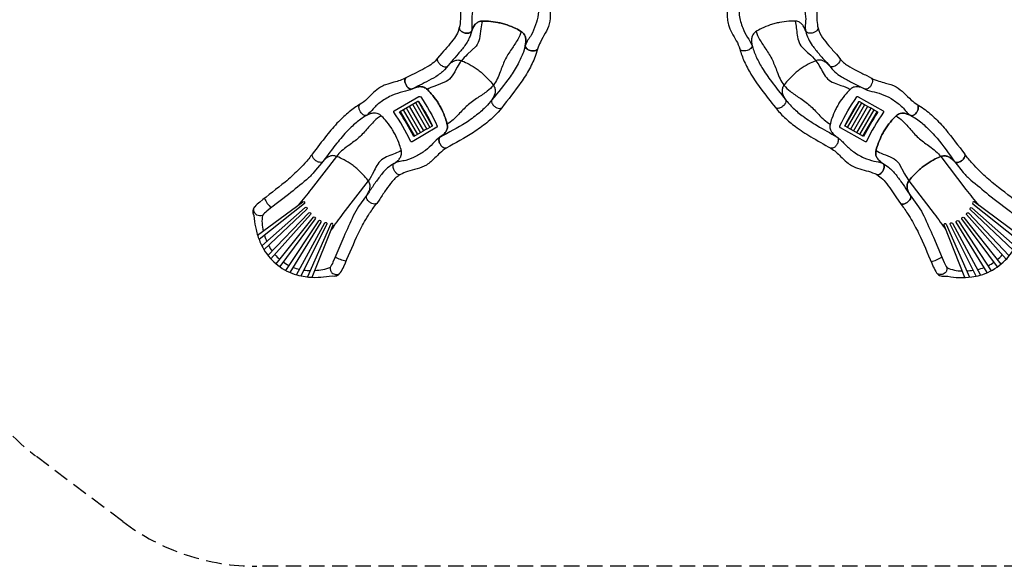
# Model space of a CAD drawing. Extents: x -296 to 437, y -230 to 523.
# Drawn here: x -133 to 185, y -230 to -53 of the extents above; entities that cross this region are included whole.
import ezdxf

# ---------------------------------------------------------------- set-up
doc = ezdxf.new("R2010")
doc.units = 0
doc.header["$LTSCALE"] = 10
doc.header["$MEASUREMENT"] = 0
doc.linetypes.add('DASHED', pattern=[0.75, 0.5, -0.25])
doc.layers.get('Defpoints').update_dxf_attribs({"linetype": 'CONTINUOUS'})
for name, color, linetype in [('PW_DIMS_ASTM', 32, 'CONTINUOUS'), ('PW_DIMS_CPSC', 102, 'CONTINUOUS'), ('PW_FallZone_ASTM', 32, 'DASHED'), ('PW_FallZone_CPSC', 102, 'DASHED'), ('PW_STRUCTURE', 121, 'CONTINUOUS')]:
    doc.layers.add(name, color=color, linetype=linetype)
doc.styles.get("Standard").update_dxf_attribs({"font": 'tahoma.ttf', "width": 0.9})
doc.dimstyles.new('PW_Imperial', dxfattribs={"dimtxt": 5, "dimasz": 5, "dimexe": 2, "dimexo": 4, "dimgap": 1, "dimtad": 0, "dimtih": 1, "dimtoh": 1, "dimdec": 0, "dimrnd": 1, "dimzin": 0, "dimdsep": 46, "dimlunit": 3, "dimtxsty": 'Standard', "dimcen": 0.09, "dimse1": 1, "dimse2": 1, "dimadec": 0, "dimazin": 0, "dimtfac": 1, "dimtdec": 0, "dimtofl": 0, "dimtmove": 0, "dimatfit": 3, "dimfxl": 1, "dimtolj": 1, "dimtzin": 0, "dimarcsym": 0})

# ---------------------------------------------------------------- blocks, each defined once
blk = doc.blocks.new('*D78')
at = {"layer": 'Defpoints', "color": 0, "transparency": 16777216}
for p in [(325.9, 472.46), (-282.71, -229.54), (52.43, -229.54)]:
    blk.add_point(p, dxfattribs=at)
at = {"layer": 'PW_DIMS_CPSC', "color": 0, "lineweight": -2, "transparency": 16777216}
for p, q in [((-282.71, 467.46), (-282.71, 129.34)), ((-282.71, -224.54), (-282.71, 113.57))]:
    blk.add_line(p, q, dxfattribs=at)
at = {"layer": 'PW_DIMS_CPSC', "color": 0, "transparency": 16777216}
for points in [[(-283.54, 467.46), (-281.88, 467.46), (-282.71, 472.46)], [(-283.54, -224.54), (-281.88, -224.54), (-282.71, -229.54)]]:
    blk.add_solid(points, dxfattribs=at)
at = {"layer": 'PW_DIMS_CPSC', "color": 0, "transparency": 16777216, "char_height": 5, "attachment_point": 5}
for s, insert in [('\\A1;58\'-6"', (-282.71, 125.07)), ('\\A1;[17.83M]', (-282.71, 117.19))]:
    blk.add_mtext(s, dxfattribs=dict(at, insert=insert))
blk = doc.blocks.new('*D80')
at = {"layer": 'Defpoints', "color": 0, "transparency": 16777216}
for p in [(325.9, 472.46), (-282.71, -229.54), (52.43, -229.54)]:
    blk.add_point(p, dxfattribs=at)
at = {"layer": 'PW_DIMS_ASTM', "color": 0, "lineweight": -2, "transparency": 16777216}
for p, q in [((-282.71, 467.46), (-282.71, 129.34)), ((-282.71, -224.54), (-282.71, 113.57))]:
    blk.add_line(p, q, dxfattribs=at)
at = {"layer": 'PW_DIMS_ASTM', "color": 0, "transparency": 16777216}
for points in [[(-283.54, 467.46), (-281.88, 467.46), (-282.71, 472.46)], [(-283.54, -224.54), (-281.88, -224.54), (-282.71, -229.54)]]:
    blk.add_solid(points, dxfattribs=at)
at = {"layer": 'PW_DIMS_ASTM', "color": 0, "transparency": 16777216, "char_height": 5, "attachment_point": 5}
for s, insert in [('\\A1;58\'-6"', (-282.71, 125.07)), ('\\A1;[17.83M]', (-282.71, 117.19))]:
    blk.add_mtext(s, dxfattribs=dict(at, insert=insert))

msp = doc.modelspace()

# ---------------------------------------------------------------- linework, layer by layer
at = {"layer": 'PW_FallZone_ASTM'}
msp.add_lwpolyline([(437.16, 382.31), (437.16, 178.59, -0.112157), (430.1, 147.48), (277.62, -170.81, -0.105993), (259.16, -194.69), (235.65, -213.62, -0.171129), (190.49, -229.54), (-56.42, -229.54, -0.162841), (-99.75, -215.05), (-128.06, -193.72, -0.111986), (-148.63, -169.4), (-226.73, -19.01, -0.12033), (-234.84, 14.17), (-234.84, 368.28, -0.133174)], format="xyb", dxfattribs=at)
at = {"layer": 'PW_FallZone_CPSC'}
msp.add_lwpolyline([(437.16, 382.31), (437.16, 178.59, -0.112157), (430.1, 147.48), (277.62, -170.81, -0.105993), (259.16, -194.69), (235.65, -213.62, -0.171129), (190.49, -229.54), (-56.42, -229.54, -0.162841), (-99.75, -215.05), (-128.06, -193.72, -0.111986), (-148.63, -169.4), (-226.73, -19.01, -0.12033), (-234.84, 14.17), (-234.84, 368.28, -0.133174)], format="xyb", dxfattribs=at)
at = {"layer": 'PW_STRUCTURE'}
for points, elevation in [([(13.57, -38.67, -0.059842), (11.82, -42.43, 0.022648), (10.48, -44.89, 0.049297), (9.88, -46.63, 0.058573), (9.54, -49.44, 0.010865), (9.49, -52.35, -0.057073), (9.12, -55.22, -13.904627)], 80), ([(17.62, -39.56, -0.064451), (16.04, -42.6, 0.035304), (14.48, -45.68, 0.057331), (13.35, -49.84, 0.044731), (13.13, -53.24, -0.041096), (13.18, -56.1, 12612.027756)], 80), ([(116.82, -39.79, 0.074112), (118.22, -42.52, -0.050227), (119.73, -45.44, -0.07023), (120.77, -48.81, -0.039089), (121.21, -52.43, -0.037253), (121.05, -54.29, 0.079697), (121.25, -56.34, -4.502642)], 79.98), ([(120.79, -38.72, 0.059937), (121.8, -41.13, 0.012536), (122.89, -43.08, -0.069091), (124.4, -46.36, -0.06465), (124.81, -49.6, 0.003914), (124.87, -52.86, 0.049951), (125.22, -55.27, -0.291471)], 79.98), ([(34.92, -44.45, 0.074112), (34.77, -47.52, -0.050227), (34.61, -50.81, -0.07023), (33.82, -54.24, -0.039089), (32.39, -57.59, -0.037253), (31.32, -59.12, 0.079697), (30.47, -61, -4.502642)], 80), ([(99.39, -44.21, -0.064451), (99.55, -47.63, 0.035304), (99.74, -51.08, 0.057331), (100.84, -55.24, 0.044731), (102.36, -58.3, -0.041096), (103.83, -60.75, 12612.027756)], 79.98), ([(38.89, -45.52, 0.059937), (38.55, -48.11, 0.012536), (38.53, -50.34, -0.069091), (38.19, -53.94, -0.06465), (36.93, -56.95, 0.003914), (35.35, -59.8, 0.049951), (34.44, -62.06, -0.291471)], 80), ([(95.44, -45.47, -0.059842), (95.81, -49.6, 0.022648), (95.88, -52.39, 0.049297), (96.23, -54.2, 0.058573), (97.34, -56.81, 0.010865), (98.76, -59.35, -0.057073), (99.87, -62.02, -13.904627)], 79.98), ([(9.12, -55.22, 0.124676), (9.23, -55.77, 0.137085), (10.04, -56.52, 0.064142), (10.97, -56.87, 0.118713), (12.24, -56.89, 0.175553), (12.98, -56.49), (13.07, -56.34), (13.61, -55.13, -0.07567), (14.29, -54.06, -0.080081), (15.09, -53.39, -0.117439), (16.31, -53.02, -0.038347), (18.53, -53.04, -0.022835), (21.57, -53.45, -0.020552), (23.08, -53.81, -0.020552), (24.58, -54.26, -0.022835), (27.41, -55.43, -0.038347), (29.35, -56.52, -0.117439), (30.21, -57.45, -0.072554), (30.57, -58.44, -0.07567), (30.63, -59.7), (30.47, -61.01), (30.47, -61.19, 0.145495), (30.92, -61.91, 0.1067), (32.03, -62.52, 0.06649), (33.01, -62.68, 0.084689), (33.86, -62.55, 0.191491), (34.44, -62.06)], 68), ([(34.44, -62.06, -0.191491), (33.86, -62.55, -0.084689), (33.01, -62.68, -0.06649), (32.03, -62.52, -0.1067), (30.92, -61.91, -0.145495), (30.47, -61.19), (30.47, -61.01), (30.63, -59.7, 0.07567), (30.57, -58.44, 0.080081), (30.21, -57.45, 0.117439), (29.35, -56.52, 0.038347), (27.41, -55.43, 0.022835), (24.58, -54.26, 0.020552), (23.08, -53.81, 0.020552), (21.57, -53.45, 0.022835), (18.53, -53.04, 0.038347), (16.31, -53.02, 0.117439), (15.09, -53.39, 0.080081), (14.29, -54.06, 0.07567), (13.61, -55.13), (13.07, -56.34), (12.98, -56.49, -0.175553), (12.24, -56.89, -0.118713), (10.97, -56.87, -0.064142), (10.04, -56.52, -0.137085), (9.23, -55.77, -0.124676), (9.12, -55.22)], 80), ([(16.58, -53, 0.03012), (16.07, -55.51, -0.038233), (15.65, -58.72, -0.107028), (14.57, -61.14), (11.72, -63.88, 0.034253), (9.84, -65.84, 10.527575)], 68), ([(125.22, -55.27, -0.191491), (124.96, -55.98, -0.084689), (124.29, -56.53, -0.06649), (123.36, -56.88, -0.1067), (122.09, -56.9, -0.145495), (121.35, -56.5), (121.26, -56.35), (120.74, -55.14, 0.07567), (120.06, -54.07, 0.080081), (119.25, -53.4, 0.117439), (118.04, -53.02, 0.038347), (115.81, -53.04, 0.022835), (112.78, -53.45, 0.020552), (111.26, -53.81, 0.020552), (109.76, -54.26, 0.022835), (106.93, -55.42, 0.038347), (104.99, -56.52, 0.117439), (104.13, -57.45, 0.080081), (103.77, -58.43, 0.07567), (103.71, -59.7), (103.85, -61.01), (103.85, -61.19, -0.175553), (103.41, -61.91, -0.118713), (102.3, -62.52, -0.064142), (101.32, -62.68, -0.137085), (100.24, -62.44, -0.124676), (99.87, -62.02)], 67.98), ([(125.22, -55.27, -0.191491), (124.96, -55.98, -0.084689), (124.29, -56.53, -0.06649), (123.36, -56.88, -0.1067), (122.09, -56.9, -0.145495), (121.35, -56.5), (121.26, -56.35), (120.74, -55.13, 0.07567), (120.06, -54.07, 0.080081), (119.25, -53.4, 0.117439), (118.04, -53.02, 0.038347), (115.81, -53.04, 0.022835), (112.78, -53.45, 0.020552), (111.26, -53.81, 0.020552), (109.76, -54.26, 0.022835), (106.93, -55.42, 0.038347), (104.99, -56.52, 0.117439), (104.13, -57.45, 0.080081), (103.77, -58.43, 0.07567), (103.71, -59.7), (103.85, -61.01), (103.85, -61.19, -0.175553), (103.41, -61.91, -0.118713), (102.3, -62.52, -0.064142), (101.32, -62.68, -0.137085), (100.24, -62.44, -0.124676), (99.87, -62.02)], 79.98), ([(117.78, -53.01, -0.024682), (118.18, -55.17, 0.001541), (118.46, -57.54, 0.064101), (119.05, -59.9, 0.097063), (120.46, -61.91, 0.017168), (122.22, -63.52, -0.040596), (124.51, -65.84, -6.433139)], 67.98), ([(9.12, -55.22), (8.75, -56.39, -0.046844), (7.57, -58.51, -0.010011), (5.58, -61.01, -0.012244), (3.5, -63.35), (2.1, -65.03)], 68), ([(13.18, -56.1), (12.63, -57.84, -0.051957), (10.92, -60.95, -0.010368), (8.74, -63.66, -0.011848), (6.6, -66.08), (5.51, -67.4)], 68), ([(29.14, -56.38, -0.056115), (28.05, -58.93, -0.022628), (26.02, -62.07, 0.040889), (23.89, -65.65, 0.017554), (22.35, -69.44, -0.074485), (20.15, -73.77, -4.378082)], 68), ([(105.22, -56.36, 0.068896), (106.28, -58.93, 0.023912), (108.3, -62.07, -0.040889), (110.44, -65.65, -0.017554), (111.97, -69.45, 0.069258), (114.19, -73.75, 0.2913)], 67.98), ([(121.25, -56.34, 0.098231), (123.34, -60.88, 0.009096), (125.54, -63.65, 0.012352), (128.03, -66.47), (128.99, -67.59)], 67.98), ([(125.22, -55.27, 0.088782), (126.68, -58.42, 0.008846), (128.74, -61, 0.012748), (131.16, -63.75), (132.25, -65.08)], 67.98), ([(30.47, -61), (29.85, -63.04, -0.041716), (28.12, -66.81, -0.018594), (25.56, -71.09, -0.013576), (19.62, -78.53, 0.026593)], 68), ([(34.44, -62.06), (33.88, -63.87, -0.039824), (31.82, -68.44, -0.026874), (29.05, -72.93, -0.009205), (22.87, -81.05, -0.013698)], 68), ([(99.87, -62.02, 0.035324), (101.33, -66.06, 0.030163), (103.51, -70.19, 0.027342), (106.83, -75.09, 0.004089), (111.42, -81.02, -6.320194)], 67.98), ([(103.83, -60.75, 0.0358), (105.12, -64.36, 0.030116), (107.06, -68.05, 0.02739), (110.13, -72.58, 0.003642), (114.58, -78.34, 0.004088)], 67.98), ([(2.1, -65.03), (1.31, -65.97, -0.046844), (-0.59, -67.48, -0.010011), (-3.39, -69.02, -0.012244), (-6.21, -70.39), (-8.14, -71.41)], 56), ([(9.84, -65.84, 0.03012), (8.41, -67.96, -0.038233), (6.8, -70.76, -0.107028), (4.87, -72.58), (1.18, -74.03, 0.034253), (-1.3, -75.12, 10.527575)], 56), ([(2.1, -65.03, 0.124676), (1.99, -65.58, 0.137085), (2.46, -66.58, 0.064142), (3.18, -67.26, 0.118713), (4.34, -67.77, 0.175553), (5.18, -67.68), (5.33, -67.58), (6.28, -66.66, -0.07567), (7.32, -65.94, -0.080081), (8.32, -65.63, -0.117439), (9.58, -65.75, -0.038347), (11.63, -66.62, -0.022835), (14.28, -68.16, -0.020552), (15.54, -69.08, -0.020552), (16.75, -70.06, -0.022835), (18.92, -72.23, -0.038347), (20.29, -73.98, -0.117439), (20.73, -75.17, -0.072554), (20.69, -76.22, -0.07567), (20.25, -77.41), (19.61, -78.56), (19.54, -78.72, 0.145495), (19.67, -79.56, 0.1067), (20.46, -80.55, 0.06649), (21.31, -81.07, 0.084689), (22.15, -81.28, 0.191491), (22.87, -81.05)], 56), ([(2.1, -65.03, 0.124676), (1.99, -65.58, 0.137085), (2.46, -66.58, 0.064142), (3.18, -67.26, 0.118713), (4.34, -67.77, 0.175553), (5.18, -67.68), (5.33, -67.58), (6.28, -66.66, -0.07567), (7.32, -65.94, -0.080081), (8.32, -65.63, -0.117439), (9.58, -65.75, -0.038347), (11.63, -66.62, -0.022835), (14.28, -68.16, -0.020552), (15.54, -69.08, -0.020552), (16.75, -70.06, -0.022835), (18.92, -72.23, -0.038347), (20.29, -73.98, -0.117439), (20.73, -75.17, -0.072554), (20.69, -76.22, -0.07567), (20.25, -77.41), (19.61, -78.56), (19.54, -78.72, 0.145495), (19.67, -79.56, 0.1067), (20.46, -80.55, 0.06649), (21.31, -81.07, 0.084689), (22.15, -81.28, 0.191491), (22.87, -81.05)], 68), ([(132.25, -65.08, -0.191491), (132.28, -65.84, -0.084689), (131.87, -66.6, -0.06649), (131.14, -67.28, -0.1067), (129.99, -67.79, -0.145495), (129.14, -67.7), (129, -67.6), (128.05, -66.68, 0.07567), (127.02, -65.95, 0.080081), (126.02, -65.64, 0.117439), (124.75, -65.76, 0.038347), (122.71, -66.63, 0.022835), (120.06, -68.16, 0.020552), (118.79, -69.08, 0.020552), (117.58, -70.06, 0.022835), (115.41, -72.22, 0.038347), (114.04, -73.98, 0.117439), (113.6, -75.17, 0.080081), (113.64, -76.22, 0.07567), (114.07, -77.4), (114.71, -78.56), (114.77, -78.73, -0.175553), (114.64, -79.56, -0.118713), (113.85, -80.55, -0.064142), (113, -81.08, -0.137085), (111.92, -81.26, -0.124676), (111.42, -81.02)], 55.96), ([(132.25, -65.08, -0.191491), (132.28, -65.84, -0.084689), (131.87, -66.6, -0.06649), (131.14, -67.28, -0.1067), (129.99, -67.79, -0.145495), (129.14, -67.7), (129, -67.6), (128.05, -66.68, 0.07567), (127.02, -65.95, 0.080081), (126.02, -65.64, 0.117439), (124.75, -65.76, 0.038347), (122.71, -66.63, 0.022835), (120.06, -68.16, 0.020552), (118.79, -69.08, 0.020552), (117.58, -70.06, 0.022835), (115.41, -72.22, 0.038347), (114.04, -73.98, 0.117439), (113.6, -75.17, 0.080081), (113.64, -76.22, 0.07567), (114.07, -77.4), (114.71, -78.56), (114.77, -78.73, -0.175553), (114.64, -79.56, -0.118713), (113.85, -80.55, -0.064142), (113, -81.08, -0.137085), (111.92, -81.26, -0.124676), (111.42, -81.02)], 67.98), ([(124.51, -65.84, -0.024682), (125.71, -67.69, 0.001541), (126.87, -69.76, 0.064101), (128.32, -71.73, 0.097063), (130.39, -73.04, 0.017168), (132.63, -73.85, -0.040596), (135.64, -75.12, -6.433139)], 55.96), ([(132.25, -65.08, 0.088782), (134.81, -67.43, 0.008846), (137.69, -69.03, 0.012748), (140.99, -70.64), (142.5, -71.46)], 55.96), ([(5.51, -67.4), (4.34, -68.79, -0.051957), (1.57, -71.01, -0.010368), (-1.48, -72.69, -0.011848), (-4.38, -74.1), (-5.9, -74.9)], 56), ([(128.99, -67.59, 0.098231), (132.66, -70.98, 0.009096), (135.76, -72.7, 0.012352), (139.13, -74.36), (140.45, -75.02)], 55.96), ([(-8.14, -71.41, -0.059842), (-12.03, -72.82, 0.022648), (-14.71, -73.62, 0.049297), (-16.37, -74.42, 0.058573), (-18.61, -76.17, 0.010865), (-20.7, -78.19, -0.057073), (-22.98, -79.96, -13.904627)], 44), ([(4.92, -94.16, -0.191491), (4.16, -94.09, -0.084689), (3.46, -93.58, -0.06649), (2.88, -92.77, -0.1067), (2.53, -91.56, -0.145495), (2.73, -90.73), (2.85, -90.61), (3.89, -89.79, 0.07567), (4.75, -88.86, 0.080081), (5.19, -87.91, 0.117439), (5.24, -86.64, 0.038347), (4.64, -84.49, 0.022835), (3.47, -81.66, 0.020552), (2.73, -80.29, 0.020552), (1.91, -78.96, 0.022835), (0.05, -76.53, 0.038347), (-1.5, -74.93, 0.117439), (-2.63, -74.34, 0.080081), (-3.67, -74.24, 0.07567), (-4.9, -74.52), (-6.14, -74.99), (-6.31, -75.04, -0.175553), (-7.12, -74.79, -0.118713), (-8, -73.88, -0.064142), (-8.4, -72.97, -0.137085), (-8.45, -71.87, -0.124676), (-8.14, -71.41)], 44), ([(-8.14, -71.41, 0.124676), (-8.45, -71.87, 0.137085), (-8.4, -72.97, 0.064142), (-8, -73.88, 0.118713), (-7.12, -74.79, 0.175553), (-6.31, -75.04), (-6.14, -74.99), (-4.9, -74.52, -0.07567), (-3.67, -74.24, -0.080081), (-2.63, -74.34, -0.117439), (-1.5, -74.93, -0.038347), (0.05, -76.53, -0.022835), (1.91, -78.96, -0.020552), (2.73, -80.29, -0.020552), (3.47, -81.66, -0.022835), (4.64, -84.49, -0.038347), (5.24, -86.64, -0.117439), (5.19, -87.91, -0.072554), (4.75, -88.86, -0.07567), (3.89, -89.79), (2.85, -90.61), (2.73, -90.73, 0.145495), (2.53, -91.56, 0.1067), (2.88, -92.77, 0.06649), (3.46, -93.58, 0.084689), (4.16, -94.09, 0.191491), (4.92, -94.16)], 56), ([(142.5, -71.46, -0.191491), (142.82, -72.15, -0.084689), (142.73, -73.01, -0.06649), (142.32, -73.92, -0.1067), (141.44, -74.83, -0.145495), (140.63, -75.07), (140.46, -75.03), (139.23, -74.54, 0.07567), (138, -74.26, 0.080081), (136.96, -74.36, 0.117439), (135.83, -74.95, 0.038347), (134.27, -76.54, 0.022835), (132.41, -78.97, 0.020552), (131.59, -80.3, 0.020552), (130.85, -81.68, 0.022835), (129.68, -84.5, 0.038347), (129.08, -86.64, 0.117439), (129.13, -87.92, 0.080081), (129.56, -88.87, 0.07567), (130.42, -89.8), (131.45, -90.63), (131.57, -90.75, -0.175553), (131.77, -91.58, -0.118713), (131.42, -92.79, -0.064142), (130.84, -93.6, -0.137085), (129.9, -94.19, -0.124676), (129.35, -94.16)], 43.95), ([(142.5, -71.46, -0.191491), (142.82, -72.15, -0.084689), (142.73, -73.01, -0.06649), (142.32, -73.92, -0.1067), (141.44, -74.83, -0.145495), (140.63, -75.07), (140.46, -75.03), (139.23, -74.54, 0.07567), (138, -74.26, 0.080081), (136.96, -74.36, 0.117439), (135.83, -74.95, 0.038347), (134.27, -76.54, 0.022835), (132.41, -78.97, 0.020552), (131.59, -80.3, 0.020552), (130.85, -81.68, 0.022835), (129.68, -84.5, 0.038347), (129.08, -86.64, 0.117439), (129.13, -87.92, 0.080081), (129.56, -88.87, 0.07567), (130.42, -89.8), (131.45, -90.63), (131.57, -90.75, -0.175553), (131.77, -91.58, -0.118713), (131.42, -92.79, -0.064142), (130.84, -93.6, -0.137085), (129.9, -94.19, -0.124676), (129.35, -94.16)], 55.96), ([(142.5, -71.46, 0.059937), (144.92, -72.45, 0.012536), (147.07, -73.06, -0.069091), (150.46, -74.31, -0.06465), (153.04, -76.31, 0.003914), (155.38, -78.57, 0.049951), (157.34, -80.03, -0.291471)], 43.95), ([(-5.9, -74.9, -0.064451), (-9.16, -75.93, 0.035304), (-12.45, -77.01, 0.057331), (-16.18, -79.15, 0.044731), (-18.75, -81.4, -0.041096), (-20.74, -83.45, 12612.027756)], 44), ([(20.15, -73.77, -0.056115), (18.16, -75.71, -0.022628), (15.09, -77.83, 0.040889), (11.75, -80.32, 0.017554), (8.88, -83.24, -0.074485), (5.19, -86.39, -4.378082)], 56), ([(114.19, -73.75, 0.068896), (116.16, -75.71, 0.023912), (119.22, -77.84, -0.040889), (122.56, -80.33, -0.017554), (125.43, -83.25, 0.069258), (129.13, -86.38, 0.2913)], 55.96), ([(140.45, -75.02, 0.074112), (143.37, -75.96, -0.050227), (146.51, -76.96, -0.07023), (149.62, -78.61, -0.039089), (152.49, -80.85, -0.037253), (153.69, -82.29, 0.079697), (155.28, -83.59, -4.502642)], 43.95), ([(19.61, -78.55), (18.26, -80.2, -0.041716), (15.21, -83.01, -0.018594), (11.22, -85.99, -0.013576), (2.88, -90.59, 0.026593)], 56), ([(114.58, -78.34, 0.0358), (117.16, -81.18, 0.030116), (120.37, -83.84, 0.02739), (124.93, -86.85, 0.003642), (131.25, -90.47, 0.004088)], 55.96), ([(-22.98, -79.96, 0.035324), (-26.51, -82.4, 0.030163), (-29.94, -85.58, 0.027342), (-33.82, -90.04, 0.004089), (-38.37, -96, -6.320194)], 32), ([(-9.93, -102.71, -0.191491), (-10.69, -102.64, -0.084689), (-11.39, -102.13, -0.06649), (-11.97, -101.32, -0.1067), (-12.32, -100.11, -0.145495), (-12.12, -99.28), (-11.99, -99.15), (-10.96, -98.34, 0.07567), (-10.1, -97.41, 0.080081), (-9.66, -96.46, 0.117439), (-9.61, -95.18, 0.038347), (-10.21, -93.04, 0.022835), (-11.38, -90.21, 0.020552), (-12.12, -88.84, 0.020552), (-12.94, -87.51, 0.022835), (-14.79, -85.07, 0.038347), (-16.35, -83.48, 0.117439), (-17.47, -82.89, 0.080081), (-18.52, -82.79, 0.07567), (-19.75, -83.06), (-20.98, -83.54), (-21.15, -83.58, -0.175553), (-21.97, -83.34, -0.118713), (-22.84, -82.43, -0.064142), (-23.25, -81.52, -0.137085), (-23.29, -80.42, -0.124676), (-22.98, -79.96)], 32), ([(-9.93, -102.71, -0.191491), (-10.69, -102.64, -0.084689), (-11.39, -102.13, -0.06649), (-11.97, -101.32, -0.1067), (-12.32, -100.1, -0.145495), (-12.12, -99.28), (-11.99, -99.15), (-10.96, -98.34, 0.07567), (-10.1, -97.41, 0.080081), (-9.66, -96.46, 0.117439), (-9.61, -95.18, 0.038347), (-10.21, -93.04, 0.022835), (-11.38, -90.21, 0.020552), (-12.12, -88.84, 0.020552), (-12.94, -87.51, 0.022835), (-14.79, -85.07, 0.038347), (-16.35, -83.48, 0.117439), (-17.47, -82.89, 0.080081), (-18.52, -82.79, 0.07567), (-19.75, -83.06), (-20.98, -83.54), (-21.15, -83.58, -0.175553), (-21.97, -83.34, -0.118713), (-22.84, -82.43, -0.064142), (-23.25, -81.52, -0.137085), (-23.29, -80.42, -0.124676), (-22.98, -79.96)], 44), ([(22.87, -81.05), (21.66, -82.5, -0.039824), (18, -85.93, -0.026874), (13.73, -89.03, -0.009205), (4.92, -94.16, -0.013698)], 56), ([(111.42, -81.02, 0.035324), (114.31, -84.19, 0.030163), (117.9, -87.18, 0.027342), (122.84, -90.44, 0.004089), (129.35, -94.16, -6.320194)], 55.96), ([(144.19, -102.72, 0.124676), (144.74, -102.76, 0.137085), (145.68, -102.17, 0.064142), (146.25, -101.36, 0.118713), (146.61, -100.15, 0.175553), (146.41, -99.32), (146.29, -99.19), (145.26, -98.37, -0.07567), (144.4, -97.44, -0.080081), (143.96, -96.49, -0.117439), (143.91, -95.21, -0.038347), (144.51, -93.07, -0.022835), (145.69, -90.24, -0.020552), (146.43, -88.87, -0.020552), (147.25, -87.54, -0.022835), (149.11, -85.11, -0.038347), (150.67, -83.52, -0.117439), (151.79, -82.93, -0.072554), (152.84, -82.83, -0.07567), (154.07, -83.11), (155.3, -83.59), (155.47, -83.64, 0.145495), (156.28, -83.4, 0.1067), (157.16, -82.48, 0.06649), (157.57, -81.58, 0.084689), (157.66, -80.72, 0.191491), (157.34, -80.03)], 31.95), ([(157.34, -80.03, -0.191491), (157.66, -80.72, -0.084689), (157.57, -81.58, -0.06649), (157.16, -82.48, -0.1067), (156.28, -83.4, -0.145495), (155.47, -83.64), (155.3, -83.59), (154.07, -83.11, 0.07567), (152.84, -82.83, 0.080081), (151.79, -82.93, 0.117439), (150.67, -83.52, 0.038347), (149.11, -85.11, 0.022835), (147.25, -87.54, 0.020552), (146.43, -88.87, 0.020552), (145.69, -90.24, 0.022835), (144.51, -93.07, 0.038347), (143.91, -95.21, 0.117439), (143.96, -96.49, 0.080081), (144.4, -97.44, 0.07567), (145.26, -98.37), (146.29, -99.19), (146.41, -99.32, -0.175553), (146.61, -100.15, -0.118713), (146.25, -101.36, -0.064142), (145.68, -102.17, -0.137085), (144.74, -102.76, -0.124676), (144.19, -102.72)], 43.95), ([(157.34, -80.03), (158.93, -81.04, -0.039824), (162.82, -84.21, -0.026874), (166.45, -88.05, -0.009205), (172.69, -96.11, -0.013698)], 31.95), ([(-20.74, -83.45, 0.0358), (-23.9, -85.63, 0.030116), (-26.96, -88.46, 0.02739), (-30.55, -92.59, 0.003642), (-34.96, -98.37, 0.004088)], 32), ([(-16.14, -83.67, 0.068896), (-18.35, -85.35, 0.023912), (-20.86, -88.11, -0.040889), (-23.77, -91.1, -0.017554), (-27.05, -93.56, 0.069258), (-30.63, -96.81, 0.2913)], 32), ([(150.48, -83.69, -0.056115), (152.66, -85.4, -0.022628), (155.17, -88.16, 0.040889), (158.08, -91.15, 0.017554), (161.35, -93.61, -0.074485), (164.95, -96.86, -4.378082)], 31.95), ([(155.29, -83.59), (157.1, -84.71, -0.041716), (160.29, -87.36, -0.018594), (163.77, -90.94, -0.013576), (169.42, -98.6, 0.026593)], 31.95), ([(2.86, -90.6, 0.074112), (0.59, -92.66, -0.050227), (-1.85, -94.87, -0.07023), (-4.84, -96.74, -0.039089), (-8.22, -98.1, -0.037253), (-10.06, -98.42, 0.079697), (-11.99, -99.15, -4.502642)], 44), ([(131.25, -90.47, -0.064451), (133.78, -92.78, 0.035304), (136.35, -95.08, 0.057331), (140.08, -97.24, 0.044731), (143.31, -98.34, -0.041096), (146.09, -99.03, 12612.027756)], 43.95), ([(-9.66, -94.94, -0.024682), (-11.65, -95.88, 0.001541), (-13.86, -96.76, 0.064101), (-16, -97.94, 0.097063), (-17.57, -99.82, 0.017168), (-18.67, -101.93, -0.040596), (-20.33, -104.75, -6.433139)], 32), ([(4.92, -94.16, 0.059937), (2.85, -95.75, 0.012536), (1.25, -97.31, -0.069091), (-1.54, -99.61, -0.06465), (-4.56, -100.85, 0.003914), (-7.69, -101.75, 0.049951), (-9.93, -102.71, -0.291471)], 44), ([(129.35, -94.16, -0.059842), (132.53, -96.81, 0.022648), (134.56, -98.74, 0.049297), (136.08, -99.77, 0.058573), (138.71, -100.83, 0.010865), (141.51, -101.63, -0.057073), (144.19, -102.72, -13.904627)], 43.95), ([(143.97, -94.94, 0.03012), (146.27, -96.08, -0.038233), (149.25, -97.32, -0.107028), (151.31, -98.99), (153.23, -102.45, 0.034253), (154.63, -104.77, 10.527575)], 31.95), ([(-38.37, -96, -0.02645), (-40.91, -99.06, -0.011005), (-43.03, -101.31, -0.013299), (-47.26, -105.16, 0.001842), (-55.42, -111.59, 0.036069), (-57.06, -113.14, 0.092116), (-57.53, -113.94, 0.047605), (-57.7, -114.67, 0.050645), (-57.61, -115.42), (-57.41, -115.99), (-57.21, -116.96, 0.029933), (-56.66, -120.54, 0.048795), (-55.37, -124.47, 0.040929), (-54.15, -126.94, 0.097333), (-49.57, -132.08, 0.097333), (-43.43, -135.19, 0.040929), (-40.73, -135.74, 0.048795), (-36.59, -135.97, 0.029933), (-33, -135.59), (-32, -135.53), (-31.4, -135.57, 0.050645), (-30.66, -135.47, 0.047605), (-30, -135.12, 0.092116), (-29.34, -134.46, 0.036069), (-28.26, -132.48, 0.001842), (-24.14, -122.94, -0.013299), (-21.51, -117.87, -0.011005), (-19.88, -115.24, -0.02383), (-17.6, -112.03)], -0.01), ([(-34.96, -98.37), (-37.9, -101.96, -0.030296), (-40.31, -104.39, 0.005577), (-46.12, -109.15), (-51.96, -113.61), (-53.16, -114.6, 0.027119), (-54.58, -115.91, -0.122863), (-55.54, -116.09, -0.126304), (-56.39, -115.81, -0.125622), (-57.25, -114.74, -0.119383), (-57.36, -113.89, -0.108134), (-57.06, -113.14)], -0.01), ([(-30.64, -96.81), (-38.79, -107.44, -0.013859), (-42.98, -112.6, 1.055567)], -0.01), ([(-17.6, -112.03, -0.191491), (-18.33, -112.25, -0.084689), (-19.17, -112.05, -0.06649), (-20.01, -111.53, -0.1067), (-20.8, -110.54, -0.145495), (-20.93, -109.7), (-20.87, -109.54), (-20.22, -108.38, 0.07567), (-19.79, -107.2, 0.080081), (-19.75, -106.15, 0.117439), (-20.19, -104.96, 0.038347), (-21.56, -103.2, 0.022835), (-23.72, -101.04, 0.020552), (-24.93, -100.05, 0.020552), (-26.2, -99.14, 0.022835), (-28.84, -97.6, 0.038347), (-30.89, -96.72, 0.117439), (-32.16, -96.6, 0.080081), (-33.16, -96.91, 0.07567), (-34.19, -97.64), (-35.15, -98.55), (-35.29, -98.66, -0.175553), (-36.13, -98.74, -0.118713), (-37.29, -98.23, -0.064142), (-38.02, -97.55, -0.137085), (-38.48, -96.55, -0.124676), (-38.37, -96)], -0.01), ([(-17.6, -112.03, -0.191491), (-18.33, -112.25, -0.084689), (-19.17, -112.05, -0.06649), (-20.01, -111.53, -0.1067), (-20.8, -110.54, -0.145495), (-20.93, -109.7), (-20.87, -109.54), (-20.22, -108.38, 0.07567), (-19.79, -107.2, 0.080081), (-19.74, -106.15, 0.117439), (-20.19, -104.96, 0.038347), (-21.56, -103.2, 0.022835), (-23.72, -101.04, 0.020552), (-24.93, -100.05, 0.020552), (-26.2, -99.14, 0.022835), (-28.84, -97.6, 0.038347), (-30.89, -96.72, 0.117439), (-32.16, -96.6, 0.080081), (-33.16, -96.91, 0.07567), (-34.19, -97.64), (-35.15, -98.55), (-35.29, -98.66, -0.175553), (-36.13, -98.74, -0.118713), (-37.29, -98.23, -0.064142), (-38.02, -97.55, -0.137085), (-38.48, -96.55, -0.124676), (-38.37, -96)], 32), ([(172.69, -96.11, -0.191491), (172.72, -96.87, -0.084689), (172.31, -97.63, -0.06649), (171.58, -98.31, -0.1067), (170.43, -98.82, -0.145495), (169.58, -98.73), (169.44, -98.62), (168.49, -97.7, 0.07567), (167.46, -96.97, 0.080081), (166.46, -96.66, 0.117439), (165.19, -96.78, 0.038347), (163.15, -97.65, 0.022835), (160.5, -99.19, 0.020552), (159.23, -100.1, 0.020552), (158.02, -101.09, 0.022835), (155.85, -103.25, 0.038347), (154.48, -105, 0.117439), (154.03, -106.19, 0.080081), (154.08, -107.24, 0.07567), (154.51, -108.42), (155.14, -109.58), (155.21, -109.75, -0.175553), (155.08, -110.59, -0.118713), (154.28, -111.57, -0.064142), (153.44, -112.1, -0.137085), (152.35, -112.28, -0.124676), (151.85, -112.04)], -0.05), ([(151.85, -112.04, 0.124676), (152.35, -112.28, 0.137085), (153.44, -112.1, 0.064142), (154.28, -111.57, 0.118713), (155.08, -110.59, 0.175553), (155.21, -109.75), (155.14, -109.58), (154.51, -108.42, -0.07567), (154.08, -107.24, -0.080081), (154.03, -106.19, -0.117439), (154.48, -105, -0.038347), (155.85, -103.25, -0.022835), (158.02, -101.09, -0.020552), (159.23, -100.1, -0.020552), (160.5, -99.19, -0.022835), (163.15, -97.65, -0.038347), (165.19, -96.78, -0.117439), (166.46, -96.66, -0.072554), (167.46, -96.97, -0.07567), (168.49, -97.7), (169.44, -98.62), (169.58, -98.73, 0.145495), (170.43, -98.82, 0.1067), (171.58, -98.31, 0.06649), (172.31, -97.63, 0.084689), (172.72, -96.87, 0.191491), (172.69, -96.11)], 31.95), ([(164.93, -96.87), (173.07, -107.52, 0.012038), (177.26, -112.67, -1.055567)], -0.05), ([(169.43, -98.61), (172.2, -102.03, 0.030296), (174.6, -104.47, -0.005577), (180.4, -109.23), (186.24, -113.7), (187.44, -114.7, -0.027119), (188.85, -116.01, 0.122863), (189.82, -116.19, 0.126304), (190.66, -115.91, 0.125622), (191.52, -114.84, 0.119383), (191.64, -113.99, 0.108134), (191.33, -113.24)], -0.05), ([(189.7, -111.68, 0.001842), (181.55, -105.24, -0.013299), (177.33, -101.39, -0.011005), (175.21, -99.14, -0.02383), (172.69, -96.11)], -0.05), ([(-11.99, -99.15, 0.098231), (-15.83, -102.34, 0.009096), (-17.95, -105.18, 0.012352), (-20.03, -108.31), (-20.86, -109.52)], 32), ([(146.09, -99.03), (147.62, -100.02, -0.051957), (150.18, -102.47, -0.010368), (152.25, -105.27, -0.011848), (154.03, -107.96), (155.02, -109.36)], 31.95), ([(-20.34, -104.73), (-28.53, -115.34, 0.012038), (-32.43, -120.72, -1.055567)], -0.01), ([(-9.93, -102.71, 0.088782), (-12.59, -104.93, 0.008846), (-14.56, -107.58, 0.012748), (-16.59, -110.63), (-17.6, -112.03)], 32), ([(144.19, -102.72), (145.22, -103.39, -0.046844), (146.97, -105.07, -0.010011), (148.86, -107.64, -0.012244), (150.59, -110.26), (151.85, -112.04)], 31.95), ([(154.63, -104.78), (162.79, -115.4, -0.013859), (166.69, -120.78, 1.055567)], -0.05), ([(-56.18, -122.32), (-41.49, -111.5, -0.854578), (-41.01, -112.07), (-55.67, -123.76)], -0.01), ([(-53.95, -110.42, 0.109604), (-51.71, -113.42, 0.528881)], -0.01), ([(-20.86, -109.53), (-23.45, -113.08, 0.030296), (-25.18, -116.03, -0.005577), (-28.29, -122.86), (-31.1, -129.65), (-31.75, -131.07, -0.027119), (-32.66, -132.78, 0.122863), (-32.58, -133.76, 0.126304), (-32.09, -134.5, 0.125622), (-30.84, -135.06, 0.119383), (-29.98, -134.94, 0.108134), (-29.34, -134.46)], -0.01), ([(155.02, -109.36), (157.72, -113.12, -0.030296), (159.46, -116.08, 0.005577), (162.56, -122.92), (165.36, -129.71), (166, -131.13, 0.027119), (166.9, -132.84, -0.122863), (166.83, -133.82, -0.126304), (166.34, -134.56, -0.125622), (165.09, -135.11, -0.119383), (164.23, -135, -0.108134), (163.59, -134.52)], -0.05), ([(-54.79, -125.77), (-40.73, -113.35, -0.845595), (-40.2, -113.91), (-54.08, -127.06)], -0.01), ([(151.85, -112.04, -0.02645), (154.15, -115.28, -0.011005), (155.78, -117.91, -0.013299), (158.4, -122.99, 0.001842), (162.51, -132.54, 0.036069), (163.59, -134.52, 0.092116), (164.24, -135.18, 0.047605), (164.9, -135.53, 0.050645), (165.64, -135.63), (166.24, -135.59), (167.24, -135.65, 0.029933), (170.83, -136.04, 0.048795), (174.97, -135.81, 0.040929), (177.67, -135.26, 0.097333), (183.82, -132.17, 0.097333), (188.4, -127.04, 0.040929)], -0.05), ([(188.33, -127.15), (174.47, -113.98, -0.844644), (175.01, -113.43), (189.05, -125.86)], -0.05), ([(190.44, -122.41), (175.77, -111.57, 0.854578), (175.29, -112.15), (189.93, -123.85)], -0.05), ([(-54.58, -115.91, 0.105766), (-54.32, -120.95, -4.574828)], -0.01), ([(-52.78, -128.94), (-39.59, -115.06, -0.832587), (-39, -115.59), (-51.83, -130.04)], -0.01), ([(-50.14, -131.63), (-38.09, -116.51, -0.819593), (-37.47, -117), (-48.99, -132.52)], -0.01), ([(-47.02, -133.74), (-36.33, -117.64, -0.831769), (-35.68, -118.07), (-45.71, -134.37)], -0.01), ([(179.95, -134.46), (169.95, -118.13, -0.832587), (170.61, -117.7), (181.27, -133.82)], -0.05), ([(183.23, -132.6), (171.74, -117.06, -0.819593), (172.37, -116.58), (184.39, -131.72)], -0.05), ([(186.08, -130.13), (173.28, -115.65, -0.831769), (173.86, -115.13), (187.03, -129.03)], -0.05), ([(-43.56, -135.15), (-34.41, -118.36, -0.844644), (-33.73, -118.74), (-42.13, -135.51)], -0.01), ([(-38.44, -135.97), (-31.74, -118.99, 0.854578), (-32.43, -118.68), (-39.96, -135.84)], -0.01), ([(172.68, -136.04), (166.01, -119.05, -0.854578), (166.7, -118.73), (174.2, -135.91)], -0.05), ([(176.37, -135.59), (168, -118.8, -0.845595), (168.68, -118.42), (177.8, -135.23)], -0.05), ([(-53.9, -122.34, 0.035068), (-53.21, -124.37, 0.035068)], -0.01), ([(-52.6, -125.66, 0.035988), (-51.43, -127.52, 0.035988)], -0.01), ([(-50.56, -128.61, 0.036379), (-48.97, -130.16, 0.036379)], -0.01), ([(-27.51, -130.76, -0.109604), (-30.98, -129.36, -0.528881)], -0.01), ([(161.76, -130.82, 0.109604), (165.23, -129.42, 0.528881)], -0.05), ([(183.22, -130.25, 0.036379), (184.81, -128.7, 0.036379)], -0.05), ([(-47.87, -131.01, 0.036379), (-45.96, -132.15, 0.036379)], -0.01), ([(-44.69, -132.71, 0.035988), (-42.59, -133.37, 0.035988)], -0.01), ([(-41.18, -133.63, 0.035067), (-39.05, -133.77, 0.035067)], -0.01), ([(-32.66, -132.78, -0.105766), (-37.59, -133.82, 4.574828)], -0.01), ([(166.9, -132.84, 0.105766), (171.84, -133.89, -4.574828)], -0.05), ([(173.29, -133.84, 0.035068), (175.43, -133.7, 0.035068)], -0.05), ([(176.84, -133.44, 0.035988), (178.93, -132.79, 0.035988)], -0.05), ([(180.21, -132.23, 0.036379), (182.12, -131.09, 0.036379)], -0.05)]:
    msp.add_lwpolyline(points, format="xyb", dxfattribs=dict(at, elevation=elevation))
for points, elevation in [([(-11.93, -82.12), (-3.96, -77.44, -0.399752), (-3.37, -77.58, -0.045784), (2, -87.02, -0.446592), (1.85, -87.41), (-6.16, -92.07, -0.432578), (-6.62, -91.94, 0.044788), (-12.02, -82.53, -0.419074)], 44), ([(-10.18, -82.41), (-4.31, -78.92, -0.242115), (-4.12, -79, -0.036736), (0.36, -86.84, -0.335555), (0.34, -87.01, 0.001332), (-5.56, -90.36, -0.26299), (-5.74, -90.24, 0.022561)], 44), ([(140.52, -92.07), (132.48, -87.52, -0.399752), (132.3, -86.93, -0.045784), (137.78, -77.56, -0.446592), (138.2, -77.5), (146.24, -82.09, -0.432578), (146.36, -82.55, 0.044788), (140.92, -91.94, -0.419074)], 43.95), ([(139.9, -90.41), (133.94, -87.08, -0.242115), (133.91, -86.88, -0.036736), (138.46, -79.07, -0.335555), (138.61, -79, 0.001332), (144.46, -82.43, -0.26299), (144.44, -82.65, 0.022561)], 43.95)]:
    msp.add_lwpolyline(points, format="xyb", close=True, dxfattribs=dict(at, elevation=elevation))
for points, elevation in [([(-5.05, -79.39), (-0.42, -87.43)], 44), ([(-4.22, -78.94), (0.35, -86.89)], 44), ([(133.9, -86.99), (138.49, -79.06)], 43.95), ([(134.71, -87.48), (139.35, -79.44)], 43.95), ([(-10.02, -82.32), (-5.42, -90.29)], 44), ([(-9.03, -81.72), (-4.43, -89.72)], 44), ([(-8.03, -81.13), (-3.44, -89.15)], 44), ([(-7.05, -80.54), (-2.41, -88.57)], 44), ([(-6.03, -79.94), (-1.38, -88.01)], 44), ([(135.68, -88.06), (140.34, -79.99)], 43.95), ([(136.71, -88.63), (141.34, -80.6)], 43.95), ([(137.71, -89.19), (142.35, -81.2)], 43.95), ([(138.73, -89.76), (143.34, -81.77)], 43.95), ([(139.74, -90.32), (144.33, -82.34)], 43.95)]:
    msp.add_lwpolyline(points, dxfattribs=dict(at, elevation=elevation))

# ---------------------------------------------------------------- dimensions: what is measured, and where the dimension line sits
at = {"layer": 'PW_DIMS_ASTM'}
dim = msp.add_linear_dim(base=(-282.71, -229.54), p1=(325.9, 472.46), p2=(52.43, -229.54), angle=90, dimstyle='PW_Imperial', override={"dimpost": '\\X'}, dxfattribs=at)
dim.commit()
dim.dimension.update_dxf_attribs({"geometry": '*D80', "text_midpoint": (-282.71, 121.46)})
at = {"layer": 'PW_DIMS_CPSC'}
dim = msp.add_linear_dim(base=(-282.71, -229.54), p1=(325.9, 472.46), p2=(52.43, -229.54), angle=90, dimstyle='PW_Imperial', override={"dimpost": '\\X'}, dxfattribs=at)
dim.commit()
dim.dimension.update_dxf_attribs({"geometry": '*D78', "text_midpoint": (-282.71, 121.46)})

doc.saveas('drawing.dxf')
